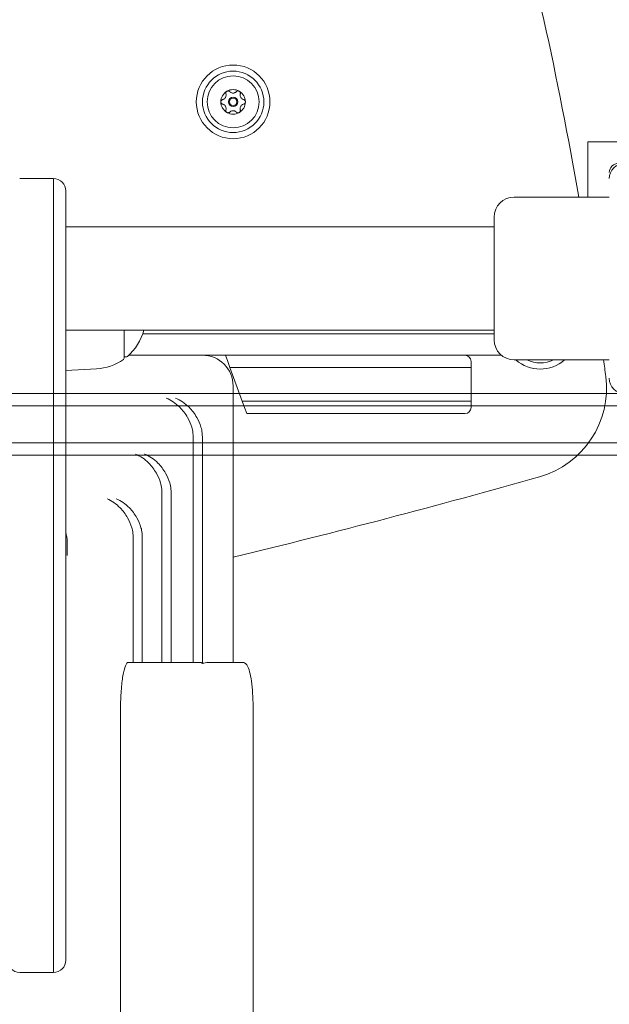
# Model space of a CAD drawing. Units: millimetres. Extents: x 3080 to 15894, y 2284 to 14829.
# Drawn here: x 9390 to 9582, y 7836 to 8157 of the extents above; entities that cross this region are included whole.
import ezdxf

# ---------------------------------------------------------------- set-up
doc = ezdxf.new("R2010")
doc.units = ezdxf.units.MM
doc.header["$LTSCALE"] = 60
doc.layers.add('Dimension (ISO)', color=7, linetype='Continuous', lineweight=18)
doc.layers.add('Visible (ISO)', color=7, linetype='Continuous', lineweight=18)
doc.styles.add('Note Text (ISO)', font='tahoma.ttf')
doc.dimstyles.new('Aplay Dimension Styles M', dxfattribs={"dimscale": 60, "dimtxt": 2.5, "dimasz": 2.5, "dimexe": 3.175, "dimexo": 2, "dimgap": 0.762, "dimtad": 1, "dimdec": 1, "dimlfac": 0.001, "dimrnd": 1e-08, "dimzin": 0, "dimdsep": 46, "dimtxsty": 'Note Text (ISO)', "dimcen": 0.09, "dimdle": 10, "dimclrd": 256, "dimclre": 256, "dimclrt": 7, "dimadec": 0, "dimazin": 0, "dimtfac": 1.40208, "dimtofl": 0, "dimtmove": 0, "dimatfit": 3, "dimfxl": 1, "dimtolj": 1, "dimtzin": 0, "dimlwd": -1, "dimlwe": -1, "dimarcsym": 0})

# ---------------------------------------------------------------- blocks, each defined once
blk = doc.blocks.new('*D41')
at = {"layer": 'Defpoints', "color": 0, "transparency": 16777216}
for p in [(4376.42, 10600.69), (15894.27, 7611.15), (15894.27, 2531.58)]:
    blk.add_point(p, dxfattribs=at)
at = {"layer": 'Dimension (ISO)', "transparency": 16777216}
for p, q in [((4376.42, 10480.69), (4376.42, 2341.08)), ((15894.27, 7491.15), (15894.27, 2341.08)), ((4526.42, 2531.58), (15744.27, 2531.58))]:
    blk.add_line(p, q, dxfattribs=at)
for points in [[(4526.42, 2556.58), (4526.42, 2506.58), (4376.42, 2531.58)], [(15744.27, 2556.58), (15744.27, 2506.58), (15894.27, 2531.58)]]:
    blk.add_solid(points, dxfattribs=at)
at = {"layer": 'Dimension (ISO)', "color": 7, "transparency": 16777216, "insert": (10135.34, 2730.93), "char_height": 150, "attachment_point": 2, "style": 'Note Text (ISO)'}
blk.add_mtext('\\A1;11.5 m', dxfattribs=at)
blk = doc.blocks.new('*D42')
at = {"layer": 'Defpoints', "color": 0, "transparency": 16777216}
for p in [(3284.74, 14828.53), (10350.62, 14828.53), (8823.72, 3048.18)]:
    blk.add_point(p, dxfattribs=at)
at = {"layer": 'Dimension (ISO)', "transparency": 16777216}
for p, q in [((10230.62, 14828.53), (3094.24, 14828.53)), ((3284.74, 3198.18), (3284.74, 14678.53)), ((8703.72, 3048.18), (3094.24, 3048.18))]:
    blk.add_line(p, q, dxfattribs=at)
for points in [[(3259.74, 14678.53), (3309.74, 14678.53), (3284.74, 14828.53)], [(3259.74, 3198.18), (3309.74, 3198.18), (3284.74, 3048.18)]]:
    blk.add_solid(points, dxfattribs=at)
at = {"layer": 'Dimension (ISO)', "color": 7, "transparency": 16777216, "insert": (3082.17, 8938.35), "char_height": 150, "attachment_point": 2, "rotation": 90, "style": 'Note Text (ISO)'}
blk.add_mtext('\\A1;11.8 m', dxfattribs=at)

msp = doc.modelspace()

# ---------------------------------------------------------------- linework, layer by layer
at = {"layer": 'Visible (ISO)', "color": 9, "true_color": 0xc0c0c0}
for p, q in [((9574.77, 8099.06), (9574.77, 8117.06)), ((9574.77, 8117.06), (9624.27, 8117.06)), ((9574.77, 8099.06), (9574.77, 8117.06)), ((9574.77, 8117.06), (9637.27, 8117.06)), ((9429.85, 8054.56), (9544.27, 8054.56)), ((9544.27, 8054.56), (9429.85, 8054.56)), ((9425.27, 8047.56), (9456.77, 8047.56)), ((9456.77, 8047.56), (9449.27, 8047.56)), ((9505.2, 8047.56), (9546.61, 8047.56)), ((9546.61, 8047.56), (9534.77, 8047.56)), ((9655.27, 8035.06), (8583.27, 8035.06)), ((9586.77, 8035.06), (8651.77, 8035.06)), ((8583.27, 8031.06), (9655.27, 8031.06)), ((8583.27, 8031.06), (9655.27, 8031.06)), ((9655.27, 8031.06), (8583.27, 8031.06)), ((8583.27, 8031.06), (9655.27, 8031.06)), ((9655.27, 8019.06), (8583.27, 8019.06)), ((8583.27, 8019.06), (9655.27, 8019.06)), ((9655.27, 8019.06), (8583.27, 8019.06)), ((8583.27, 8019.06), (9655.27, 8019.06)), ((8583.27, 8015.06), (9655.27, 8015.06)), ((8583.27, 8015.06), (9655.27, 8015.06))]:
    msp.add_line(p, q, dxfattribs=at)
at = {"layer": 'Visible (ISO)'}
for p, q in [((9400.77, 8105.06), (9389.77, 8105.06)), ((9400.77, 8070.76), (9400.77, 8105.06)), ((9400.77, 8070.76), (9400.77, 8105.06)), ((9404.77, 8101.06), (9404.77, 8070.98)), ((9581.77, 8099.06), (9550.77, 8099.06)), ((9544.27, 8052.56), (9544.27, 8092.56)), ((9544.27, 8089.41), (9404.77, 8089.41)), ((9400.77, 7860.2), (9400.77, 8070.76)), ((9400.77, 7860.2), (9400.77, 8070.76)), ((9404.77, 8070.98), (9404.77, 7862.1)), ((9544.27, 8055.71), (9404.77, 8055.71)), ((9423.77, 8055.71), (9423.77, 8046.59)), ((9423.77, 8047.06), (9424.52, 8047.06)), ((9445.12, 8047.56), (9425.27, 8047.56)), ((9445.12, 8047.56), (9449.09, 8047.56)), ((9449.09, 8047.56), (9449.27, 8047.56)), ((9457.49, 8045.56), (9456.77, 8047.56)), ((9499.27, 8047.56), (9456.77, 8047.56)), ((9499.27, 8047.56), (9534.77, 8047.56)), ((9458.22, 8043.56), (9457.49, 8045.56)), ((9458.22, 8043.56), (9499.27, 8043.56)), ((9458.22, 8043.56), (9499.27, 8043.56)), ((9462.23, 8032.56), (9458.22, 8043.56)), ((9536.77, 8043.56), (9499.27, 8043.56)), ((9536.77, 8043.56), (9499.27, 8043.56)), ((9536.77, 8045.56), (9536.77, 8043.56)), ((9536.77, 8043.56), (9536.77, 8032.56)), ((9581.77, 8046.06), (9550.77, 8046.06)), ((9414.75, 8043.12), (9404.77, 8042.56)), ((9459.27, 8037.56), (9459.27, 7947.56)), ((9499.27, 8032.56), (9462.23, 8032.56)), ((9462.95, 8030.56), (9462.23, 8032.56)), ((9499.27, 8032.56), (9462.23, 8032.56)), ((9499.27, 8032.56), (9536.77, 8032.56)), ((9499.27, 8032.56), (9536.77, 8032.56)), ((9536.77, 8032.56), (9536.77, 8030.56)), ((9463.68, 8028.56), (9462.95, 8030.56)), ((9463.68, 8028.56), (9499.27, 8028.56)), ((9534.77, 8028.56), (9499.27, 8028.56)), ((9446.25, 8021.03), (9446.25, 7947.56)), ((9449.25, 7947.19), (9449.25, 8021.03)), ((9436.07, 8002.89), (9436.07, 7947.56)), ((9439.07, 8002.89), (9439.07, 7947.56)), ((9405.22, 7987.62), (9405.22, 7982.35)), ((9426.69, 7988.38), (9426.69, 7947.56)), ((9429.69, 7988.38), (9429.69, 7947.56)), ((9430.5, 7947.56), (9425.16, 7947.56)), ((9448.47, 7947.56), (9430.5, 7947.56)), ((9462.31, 7947.56), (9451.45, 7947.56)), ((9422.62, 7752.56), (9422.62, 7932.56)), ((9465.79, 7932.56), (9465.79, 7752.56)), ((9404.77, 7862.1), (9404.77, 7850.61)), ((9400.77, 7846.61), (9400.77, 7860.2)), ((9400.77, 7846.61), (9400.77, 7860.2)), ((9389.77, 7846.61), (9400.77, 7846.61))]:
    msp.add_line(p, q, dxfattribs=at)
for radius in [12, 10, 8.46, 1.5, 1.2]:
    msp.add_circle((9459.27, 8130.06), radius, dxfattribs=at)
for centre, radius, start, end in [((9521.4, 8148.22), 40, 12.4068, 93.1425), ((8273.82, 7873.77), 1317.41, 9.84666, 12.40681), ((8273.82, 7873.77), 1317.41, 9.84666, 12.40681), ((9459.27, 8130.06), 4, 120, 180), ((9459.27, 8130.06), 4, 60, 120), ((9459.27, 8130.06), 4, 0, 60), ((9459.27, 8130.06), 4, 180, 240), ((9459.27, 8130.06), 4, 300, 0), ((9459.27, 8130.06), 4, 240, 300), ((9586.77, 8105.06), 5, 90, 180), ((9400.77, 8101.06), 4, 0, 90), ((9550.77, 8092.56), 6.5, 90, 180), ((9413.8, 8060.06), 16.97, 310.613, 345.144), ((9550.77, 8052.56), 6.5, 180, 270), ((9424.52, 8047.56), 0.5, 270, 310.613), ((9449.27, 8037.56), 10, 0, 90), ((9534.77, 8045.56), 2, 0, 90), ((9413.8, 8060.06), 16.97, 273.212, 305.092), ((9423.27, 8046.59), 0.5, 305.092, 0), ((9559.27, 8055.06), 12, 228.5904, 311.4096), ((9559.27, 8055.06), 10, 244.1581, 295.8419), ((8273.82, 7873.77), 1317.41, 7.27719, 7.51476), ((8273.82, 7873.77), 1317.41, 7.27719, 7.51476), ((9550.86, 8036.84), 30, 285.7936, 7.2772), ((9550.86, 8036.84), 30, 285.7936, 7.2772), ((9586.77, 8040.06), 5, 180, 270), ((9534.77, 8030.56), 2, 270, 0), ((8815.03, 10638.32), 2733.54, 283.63162, 285.79363), ((8815.03, 10638.32), 2733.54, 283.63162, 285.79363), ((9389.77, 7850.61), 4, 180, 270), ((9400.77, 7850.61), 4, 270, 0)]:
    msp.add_arc(centre, radius, start, end, dxfattribs=at)
at = {"layer": 'Visible (ISO)', "color": 9, "true_color": 0xc0c0c0}
msp.add_arc((9584.77, 8107.06), 3, 90, 180, dxfattribs=at)
msp.add_arc((9584.77, 8107.06), 3, 90, 180, dxfattribs=at)
at = {"layer": 'Visible (ISO)'}
msp.add_ellipse((9448.47, 7946.56), major_axis=(1.02, 0), ratio=0.984258, start_param=0.682941, end_param=1.570796, dxfattribs=at)
for points, knots in [([(9456.92, 8132.67), (9456.89, 8132.77), (9456.88, 8132.88), (9456.91, 8133.08), (9456.95, 8133.19), (9457.04, 8133.33), (9457.08, 8133.38), (9457.17, 8133.46), (9457.21, 8133.49), (9457.27, 8133.52)], [0.0469556, 0.0469556, 0.0469556, 0.0469556, 0.0865344, 0.0865344, 0.1221002, 0.1221002, 0.1398831, 0.1398831, 0.1576659, 0.1576659, 0.1576659, 0.1576659]), ([(9457.27, 8133.52), (9457.32, 8133.55), (9457.37, 8133.58), (9457.49, 8133.61), (9457.54, 8133.62), (9457.72, 8133.63), (9457.83, 8133.61), (9458.02, 8133.53), (9458.11, 8133.47), (9458.18, 8133.39)], [0.1576659, 0.1576659, 0.1576659, 0.1576659, 0.1754488, 0.1754488, 0.1932317, 0.1932317, 0.2287975, 0.2287975, 0.2683763, 0.2683763, 0.2683763, 0.2683763]), ([(9458.18, 8133.39), (9458.27, 8133.3), (9458.38, 8133.21), (9458.59, 8133.09), (9458.71, 8133.03), (9458.98, 8132.95), (9459.12, 8132.93), (9459.41, 8132.93), (9459.55, 8132.95), (9459.82, 8133.03), (9459.94, 8133.09), (9460.15, 8133.21), (9460.26, 8133.3), (9460.35, 8133.39)], [0.0813899, 0.0813899, 0.0813899, 0.0813899, 0.1308862, 0.1308862, 0.1732559, 0.1732559, 0.2156255, 0.2156255, 0.2579951, 0.2579951, 0.3003648, 0.3003648, 0.349861, 0.349861, 0.349861, 0.349861]), ([(9460.35, 8133.39), (9460.42, 8133.47), (9460.51, 8133.53), (9460.7, 8133.61), (9460.82, 8133.63), (9460.99, 8133.62), (9461.05, 8133.61), (9461.16, 8133.58), (9461.21, 8133.55), (9461.27, 8133.52)], [0.0469556, 0.0469556, 0.0469556, 0.0469556, 0.0865344, 0.0865344, 0.1221002, 0.1221002, 0.1398831, 0.1398831, 0.1576659, 0.1576659, 0.1576659, 0.1576659]), ([(9461.27, 8133.52), (9461.32, 8133.49), (9461.36, 8133.46), (9461.45, 8133.38), (9461.49, 8133.33), (9461.58, 8133.19), (9461.62, 8133.08), (9461.65, 8132.88), (9461.64, 8132.77), (9461.61, 8132.67)], [0.1576659, 0.1576659, 0.1576659, 0.1576659, 0.1754488, 0.1754488, 0.1932317, 0.1932317, 0.2287975, 0.2287975, 0.2683763, 0.2683763, 0.2683763, 0.2683763]), ([(9455.27, 8130.06), (9455.27, 8130.12), (9455.27, 8130.18), (9455.3, 8130.29), (9455.32, 8130.35), (9455.4, 8130.5), (9455.47, 8130.59), (9455.64, 8130.72), (9455.74, 8130.76), (9455.84, 8130.79)], [0.1576659, 0.1576659, 0.1576659, 0.1576659, 0.1754488, 0.1754488, 0.1932317, 0.1932317, 0.2287975, 0.2287975, 0.2683763, 0.2683763, 0.2683763, 0.2683763]), ([(9455.84, 8130.79), (9455.97, 8130.82), (9456.09, 8130.87), (9456.31, 8130.99), (9456.42, 8131.07), (9456.62, 8131.26), (9456.71, 8131.37), (9456.85, 8131.62), (9456.9, 8131.75), (9456.97, 8132.02), (9456.98, 8132.16), (9456.98, 8132.41), (9456.96, 8132.54), (9456.92, 8132.67)], [0.0813899, 0.0813899, 0.0813899, 0.0813899, 0.1308862, 0.1308862, 0.1732559, 0.1732559, 0.2156255, 0.2156255, 0.2579951, 0.2579951, 0.3003648, 0.3003648, 0.349861, 0.349861, 0.349861, 0.349861]), ([(9461.61, 8132.67), (9461.57, 8132.54), (9461.55, 8132.41), (9461.55, 8132.16), (9461.56, 8132.02), (9461.63, 8131.75), (9461.68, 8131.62), (9461.82, 8131.37), (9461.91, 8131.26), (9462.11, 8131.07), (9462.22, 8130.99), (9462.44, 8130.87), (9462.57, 8130.82), (9462.69, 8130.79)], [0.0813899, 0.0813899, 0.0813899, 0.0813899, 0.1308862, 0.1308862, 0.1732559, 0.1732559, 0.2156255, 0.2156255, 0.2579951, 0.2579951, 0.3003648, 0.3003648, 0.349861, 0.349861, 0.349861, 0.349861]), ([(9462.69, 8130.79), (9462.8, 8130.76), (9462.9, 8130.72), (9463.06, 8130.59), (9463.13, 8130.5), (9463.21, 8130.35), (9463.23, 8130.29), (9463.26, 8130.18), (9463.27, 8130.12), (9463.27, 8130.06)], [0.0469556, 0.0469556, 0.0469556, 0.0469556, 0.0865344, 0.0865344, 0.1221002, 0.1221002, 0.1398831, 0.1398831, 0.1576659, 0.1576659, 0.1576659, 0.1576659]), ([(9455.84, 8129.33), (9455.74, 8129.36), (9455.64, 8129.4), (9455.47, 8129.53), (9455.4, 8129.62), (9455.32, 8129.77), (9455.3, 8129.83), (9455.27, 8129.94), (9455.27, 8130), (9455.27, 8130.06)], [0.0469556, 0.0469556, 0.0469556, 0.0469556, 0.0865344, 0.0865344, 0.1221002, 0.1221002, 0.1398831, 0.1398831, 0.1576659, 0.1576659, 0.1576659, 0.1576659]), ([(9456.92, 8127.46), (9456.96, 8127.58), (9456.98, 8127.72), (9456.98, 8127.97), (9456.97, 8128.1), (9456.9, 8128.37), (9456.85, 8128.5), (9456.71, 8128.75), (9456.62, 8128.86), (9456.42, 8129.05), (9456.31, 8129.13), (9456.09, 8129.25), (9455.97, 8129.3), (9455.84, 8129.33)], [0.0813899, 0.0813899, 0.0813899, 0.0813899, 0.1308862, 0.1308862, 0.1732559, 0.1732559, 0.2156255, 0.2156255, 0.2579951, 0.2579951, 0.3003648, 0.3003648, 0.349861, 0.349861, 0.349861, 0.349861]), ([(9457.27, 8126.6), (9457.21, 8126.63), (9457.17, 8126.66), (9457.08, 8126.74), (9457.04, 8126.79), (9456.95, 8126.93), (9456.91, 8127.04), (9456.88, 8127.25), (9456.89, 8127.36), (9456.92, 8127.46)], [0.1576659, 0.1576659, 0.1576659, 0.1576659, 0.1754488, 0.1754488, 0.1932317, 0.1932317, 0.2287975, 0.2287975, 0.2683763, 0.2683763, 0.2683763, 0.2683763]), ([(9460.35, 8126.73), (9460.26, 8126.82), (9460.15, 8126.91), (9459.94, 8127.04), (9459.82, 8127.09), (9459.55, 8127.17), (9459.41, 8127.19), (9459.12, 8127.19), (9458.98, 8127.17), (9458.71, 8127.09), (9458.59, 8127.04), (9458.38, 8126.91), (9458.27, 8126.82), (9458.18, 8126.73)], [0.0813899, 0.0813899, 0.0813899, 0.0813899, 0.1308862, 0.1308862, 0.1732559, 0.1732559, 0.2156255, 0.2156255, 0.2579951, 0.2579951, 0.3003648, 0.3003648, 0.349861, 0.349861, 0.349861, 0.349861]), ([(9461.61, 8127.46), (9461.64, 8127.36), (9461.65, 8127.25), (9461.62, 8127.04), (9461.58, 8126.93), (9461.49, 8126.79), (9461.45, 8126.74), (9461.36, 8126.66), (9461.32, 8126.63), (9461.27, 8126.6)], [0.0469556, 0.0469556, 0.0469556, 0.0469556, 0.0865344, 0.0865344, 0.1221002, 0.1221002, 0.1398831, 0.1398831, 0.1576659, 0.1576659, 0.1576659, 0.1576659]), ([(9462.69, 8129.33), (9462.57, 8129.3), (9462.44, 8129.25), (9462.22, 8129.13), (9462.11, 8129.05), (9461.91, 8128.86), (9461.82, 8128.75), (9461.68, 8128.5), (9461.63, 8128.37), (9461.56, 8128.1), (9461.55, 8127.97), (9461.55, 8127.72), (9461.57, 8127.58), (9461.61, 8127.46)], [0.0813899, 0.0813899, 0.0813899, 0.0813899, 0.1308862, 0.1308862, 0.1732559, 0.1732559, 0.2156255, 0.2156255, 0.2579951, 0.2579951, 0.3003648, 0.3003648, 0.349861, 0.349861, 0.349861, 0.349861]), ([(9463.27, 8130.06), (9463.27, 8130), (9463.26, 8129.94), (9463.23, 8129.83), (9463.21, 8129.77), (9463.13, 8129.62), (9463.06, 8129.53), (9462.9, 8129.4), (9462.8, 8129.36), (9462.69, 8129.33)], [0.1576659, 0.1576659, 0.1576659, 0.1576659, 0.1754488, 0.1754488, 0.1932317, 0.1932317, 0.2287975, 0.2287975, 0.2683763, 0.2683763, 0.2683763, 0.2683763]), ([(9458.18, 8126.73), (9458.11, 8126.65), (9458.02, 8126.59), (9457.83, 8126.51), (9457.72, 8126.49), (9457.54, 8126.5), (9457.49, 8126.51), (9457.37, 8126.54), (9457.32, 8126.57), (9457.27, 8126.6)], [0.0469556, 0.0469556, 0.0469556, 0.0469556, 0.0865344, 0.0865344, 0.1221002, 0.1221002, 0.1398831, 0.1398831, 0.1576659, 0.1576659, 0.1576659, 0.1576659]), ([(9461.27, 8126.6), (9461.21, 8126.57), (9461.16, 8126.54), (9461.05, 8126.51), (9460.99, 8126.5), (9460.82, 8126.49), (9460.7, 8126.51), (9460.51, 8126.59), (9460.42, 8126.65), (9460.35, 8126.73)], [0.1576659, 0.1576659, 0.1576659, 0.1576659, 0.1754488, 0.1754488, 0.1932317, 0.1932317, 0.2287975, 0.2287975, 0.2683763, 0.2683763, 0.2683763, 0.2683763]), ([(9437.5, 8033.58), (9437.51, 8033.57), (9437.51, 8033.57), (9438.28, 8033.27), (9439.05, 8032.87), (9440.52, 8031.87), (9441.24, 8031.29), (9442.84, 8029.68), (9443.71, 8028.57), (9444.99, 8026.34), (9445.46, 8025.29), (9445.79, 8024.18)], [-0.001885, -0.001885, -0.001885, -0.001885, 0, 0, 0.346685, 0.346685, 0.68342, 0.68342, 1.139383, 1.139383, 1.489405, 1.489405, 1.489405, 1.489405]), ([(9440.5, 8033.58), (9440.5, 8033.57), (9440.51, 8033.57), (9441.28, 8033.27), (9442.05, 8032.87), (9443.52, 8031.87), (9444.24, 8031.29), (9445.84, 8029.68), (9446.71, 8028.57), (9447.99, 8026.34), (9448.46, 8025.29), (9448.79, 8024.18)], [-0.001885, -0.001885, -0.001885, -0.001885, 0, 0, 0.346694, 0.346694, 0.683423, 0.683423, 1.139434, 1.139434, 1.489464, 1.489464, 1.489464, 1.489464]), ([(9446.25, 8021.03), (9446.25, 8021.77), (9446.18, 8022.51), (9445.97, 8023.56), (9445.89, 8023.87), (9445.79, 8024.18)], [-1.5613854, -1.5613854, -1.5613854, -1.5613854, -1.3386128, -1.3386128, -1.2418419, -1.2418419, -1.2418419, -1.2418419]), ([(9448.79, 8024.18), (9448.89, 8023.87), (9448.97, 8023.56), (9449.18, 8022.51), (9449.25, 8021.77), (9449.25, 8021.03)], [1.2418476, 1.2418476, 1.2418476, 1.2418476, 1.3386521, 1.3386521, 1.5614409, 1.5614409, 1.5614409, 1.5614409]), ([(9427.47, 8015.38), (9427.47, 8015.38), (9427.47, 8015.37), (9428.23, 8015.08), (9428.98, 8014.67), (9430.43, 8013.68), (9431.13, 8013.1), (9432.71, 8011.49), (9433.56, 8010.39), (9434.83, 8008.15), (9435.3, 8007.09), (9435.63, 8005.98)], [-0.001872, -0.001872, -0.001872, -0.001872, 0, 0, 0.343277, 0.343277, 0.676943, 0.676943, 1.131112, 1.131112, 1.481838, 1.481838, 1.481838, 1.481838]), ([(9430.46, 8015.38), (9430.47, 8015.38), (9430.47, 8015.37), (9431.23, 8015.08), (9431.98, 8014.67), (9433.43, 8013.68), (9434.13, 8013.1), (9435.71, 8011.49), (9436.56, 8010.39), (9437.83, 8008.15), (9438.29, 8007.09), (9438.63, 8005.98)], [-0.001872, -0.001872, -0.001872, -0.001872, 0, 0, 0.343306, 0.343306, 0.676999, 0.676999, 1.131184, 1.131184, 1.481904, 1.481904, 1.481904, 1.481904]), ([(9436.07, 8002.89), (9436.07, 8003.63), (9436, 8004.36), (9435.79, 8005.39), (9435.71, 8005.69), (9435.63, 8005.98)], [-1.554451, -1.554451, -1.554451, -1.554451, -1.3337647, -1.3337647, -1.2412052, -1.2412052, -1.2412052, -1.2412052]), ([(9438.63, 8005.98), (9438.71, 8005.69), (9438.79, 8005.39), (9439, 8004.36), (9439.07, 8003.63), (9439.07, 8002.89)], [1.2412099, 1.2412099, 1.2412099, 1.2412099, 1.3338063, 1.3338063, 1.5545115, 1.5545115, 1.5545115, 1.5545115]), ([(9418.21, 8000.82), (9418.21, 8000.82), (9418.22, 8000.82), (9418.96, 8000.52), (9419.7, 8000.12), (9421.13, 7999.13), (9421.82, 7998.54), (9423.38, 7996.94), (9424.22, 7995.84), (9425.47, 7993.6), (9425.94, 7992.54), (9426.26, 7991.42)], [-0.001861, -0.001861, -0.001861, -0.001861, 0, 0, 0.340595, 0.340595, 0.671855, 0.671855, 1.124588, 1.124588, 1.475874, 1.475874, 1.475874, 1.475874]), ([(9421.21, 8000.82), (9421.21, 8000.82), (9421.22, 8000.82), (9421.96, 8000.52), (9422.7, 8000.12), (9424.13, 7999.13), (9424.82, 7998.54), (9426.38, 7996.94), (9427.22, 7995.84), (9428.47, 7993.6), (9428.94, 7992.54), (9429.26, 7991.42)], [-0.001861, -0.001861, -0.001861, -0.001861, 0, 0, 0.340614, 0.340614, 0.671881, 0.671881, 1.124654, 1.124654, 1.475944, 1.475944, 1.475944, 1.475944]), ([(9404.77, 7989.71), (9404.8, 7989.62), (9404.83, 7989.52), (9404.92, 7989.2), (9404.98, 7988.98), (9405.07, 7988.63), (9405.1, 7988.49), (9405.16, 7988.22), (9405.18, 7988.07), (9405.21, 7987.82), (9405.22, 7987.71), (9405.22, 7987.62)], [3.7901604, 3.7901604, 3.7901604, 3.7901604, 3.8212976, 3.8212976, 3.8888798, 3.8888798, 3.9312234, 3.9312234, 3.9764415, 3.9764415, 4.0227279, 4.0227279, 4.0227279, 4.0227279]), ([(9426.69, 7988.38), (9426.69, 7989.11), (9426.62, 7989.84), (9426.42, 7990.85), (9426.35, 7991.14), (9426.26, 7991.42)], [-1.5490318, -1.5490318, -1.5490318, -1.5490318, -1.3300873, -1.3300873, -1.2408381, -1.2408381, -1.2408381, -1.2408381]), ([(9429.26, 7991.42), (9429.35, 7991.14), (9429.42, 7990.85), (9429.62, 7989.84), (9429.69, 7989.11), (9429.69, 7988.38)], [1.2408417, 1.2408417, 1.2408417, 1.2408417, 1.3301296, 1.3301296, 1.549096, 1.549096, 1.549096, 1.549096]), ([(9422.62, 7932.56), (9422.62, 7934.44), (9422.68, 7936.45), (9422.95, 7940.15), (9423.14, 7941.84), (9423.6, 7944.5), (9423.89, 7945.65), (9424.51, 7947.18), (9424.85, 7947.56), (9425.16, 7947.56)], [0, 0, 0, 0, 0.565029, 0.565029, 1.130057, 1.130057, 1.695105, 1.695105, 2.260153, 2.260153, 2.260153, 2.260153]), ([(9449.25, 7947.19), (9449.4, 7947.25), (9449.56, 7947.3), (9450.04, 7947.43), (9450.37, 7947.48), (9450.92, 7947.54), (9451.18, 7947.56), (9451.45, 7947.56)], [4.088818, 4.088818, 4.088818, 4.088818, 4.401178, 4.401178, 5.083469, 5.083469, 5.664764, 5.664764, 5.664764, 5.664764]), ([(9462.31, 7947.56), (9462.61, 7947.56), (9462.9, 7947.46), (9463.44, 7947.12), (9463.64, 7946.86), (9464.17, 7946.03), (9464.42, 7945.35), (9464.88, 7943.62), (9465.08, 7942.58), (9465.41, 7940.22), (9465.54, 7938.91), (9465.72, 7936.12), (9465.77, 7934.64), (9465.79, 7932.96), (9465.79, 7932.76), (9465.79, 7932.56)], [3.141593, 3.141593, 3.141593, 3.141593, 3.252866, 3.252866, 3.413323, 3.413323, 3.727482, 3.727482, 4.041641, 4.041641, 4.355801, 4.355801, 4.66996, 4.66996, 4.712389, 4.712389, 4.712389, 4.712389])]:
    msp.add_open_spline(points, degree=3, knots=knots, dxfattribs=at)

# ---------------------------------------------------------------- dimensions: what is measured, and where the dimension line sits
at = {"layer": 'Dimension (ISO)'}
for base, p1, p2, angle, picture, middle in [((3284.74, 14828.53), (8823.72, 3048.18), (10350.62, 14828.53), 90, '*D42', (3284.74, 8938.35)), ((15894.27, 2531.58), (4376.42, 10600.69), (15894.27, 7611.15), 180, '*D41', (10135.34, 2531.58))]:
    dim = msp.add_linear_dim(base=base, p1=p1, p2=p2, angle=angle, text='<> m', dimstyle='Aplay Dimension Styles M', override={"dimgap": 0.762, "dimdec": 1, "dimlfac": 0.001, "dimpost": '', "dimtol": 0, "dimlim": 0, "dimtp": 0, "dimtm": 0, "dimtdec": 2, "dimatfit": 1}, dxfattribs=at)
    dim.commit()
    dim.dimension.update_dxf_attribs({"geometry": picture, "text_midpoint": middle, "dimtype": 160})

doc.saveas('drawing.dxf')
